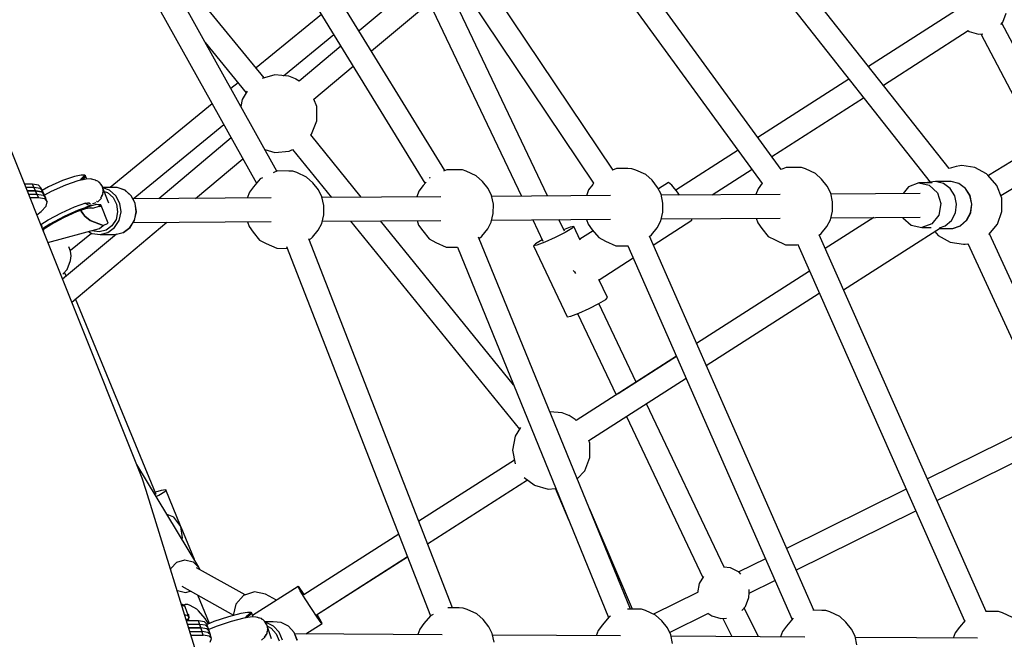
# Model space of a CAD drawing. Units: millimetres. Extents: x 498 to 22456, y -956 to 13869.
# Drawn here: x 9240 to 9989, y 8451 to 8923 of the extents above; entities that cross this region are included whole.
import ezdxf

# ---------------------------------------------------------------- set-up
doc = ezdxf.new("R2010")
doc.units = ezdxf.units.MM
doc.layers.add('MEGA JUMBO_RZUT', color=7, linetype='Continuous')
doc.layers.add('PV-B17D', color=7, linetype='Continuous')

# ---------------------------------------------------------------- blocks, each defined once
blk = doc.blocks.new('zw$80DC')
at = {"layer": 'MEGA JUMBO_RZUT'}
for p, q in [((8937.78, 1688.2), (8795.97, 1943.04)), ((9065.59, 1688.62), (8910.25, 1941.99)), ((9193.42, 1689.05), (9024.32, 1941.22)), ((9321.27, 1689.49), (9138.46, 1940.26)), ((9448.99, 1690.14), (9252.36, 1939.57)), ((8779.93, 1934.84), (8922.3, 1679.02)), ((8894.74, 1932.86), (9050.4, 1678.96)), ((9009.27, 1931.42), (9178.56, 1678.96)), ((9123.63, 1930.23), (9306.83, 1678.92)), ((9238.42, 1928.47), (9434.48, 1679.78)), ((8928.21, 1759.14), (8834.23, 1874.28)), ((9064.63, 1848.86), (9000.38, 1794.98)), ((9009.75, 1779.7), (9074.56, 1834.05)), ((9143.6, 1669.32), (9067.9, 1828.46)), ((9053.69, 1816.55), (9123.8, 1669.18)), ((8971.64, 1807.44), (8922.01, 1766.74)), ((9453.58, 1810.27), (9387.66, 1767.94)), ((9489.69, 1801.65), (9492.31, 1808.4)), ((9488.05, 1799.85), (9489.69, 1801.65)), ((9532.49, 1717.88), (9488.96, 1800.85)), ((8942.74, 1760.78), (8981.01, 1792.15)), ((9398.84, 1753.75), (9463.23, 1795.1)), ((9463.07, 1795.21), (9464.17, 1794.39)), ((9464.17, 1794.39), (9471.13, 1792.41)), ((9471.13, 1792.41), (9474.36, 1792.71)), ((9472.99, 1792.58), (9517.12, 1708.46)), ((8883.37, 1785.98), (8914.52, 1747.82)), ((8986.44, 1783.3), (8954.76, 1756.74)), ((8965.86, 1742.91), (8995.81, 1768.02)), ((8936.14, 1761.39), (8926.68, 1758.7)), ((8946.95, 1760.39), (8936.14, 1761.39)), ((8952.03, 1758.42), (8946.95, 1760.39)), ((9606.29, 1763.1), (9478.67, 1684.89)), ((8908.27, 1755.48), (8902.83, 1751.02)), ((8952.24, 1758.31), (8952.03, 1758.42)), ((8954.77, 1756.75), (8952.24, 1758.31)), ((9372.6, 1758.27), (9303.48, 1713.89)), ((8835.51, 1454.6), (8718.85, 1746.11)), ((8915.33, 1749.13), (8911.32, 1742.65)), ((9314.09, 1699.34), (9383.78, 1744.08)), ((9488.14, 1669.59), (9615.49, 1747.63)), ((8888.68, 1739.42), (8811.09, 1675.81)), ((8911.32, 1742.65), (8910.35, 1737.5)), ((8968.1, 1737.3), (8965.92, 1742.95)), ((8968.1, 1726.44), (8968.1, 1737.3)), ((8828.49, 1667.11), (8897.46, 1723.65)), ((8964.18, 1716.32), (8968.1, 1726.44)), ((9002, 1668.33), (8963.51, 1715.77)), ((8963.59, 1715.67), (8964.18, 1716.32)), ((8903.14, 1713.45), (8848.03, 1667.25)), ((8928.63, 1704.65), (8936.34, 1702.45)), ((8936.34, 1702.45), (8947.14, 1703.45)), ((8947.14, 1703.45), (8949.61, 1704.68)), ((8949.58, 1704.73), (8979.24, 1668.17)), ((9288.4, 1704.2), (9241.14, 1673.86)), ((8875.86, 1667.44), (8911.91, 1697.68)), ((9454.22, 1691.72), (9448.86, 1690.31)), ((9456.9, 1692.36), (9454.22, 1691.72)), ((9458.57, 1692.5), (9456.9, 1692.36)), ((9468.46, 1691.09), (9458.57, 1692.5)), ((8783.97, 1684.21), (8774.92, 1681.01)), ((8788.93, 1685.27), (8783.97, 1684.21)), ((8788.53, 1681.81), (8791.93, 1685.09)), ((8792.16, 1685.21), (8788.81, 1681.94)), ((8791.93, 1685.09), (8788.93, 1685.27)), ((8792.29, 1684.89), (8788.95, 1681.58)), ((8788.95, 1681.58), (8792.29, 1684.89)), ((8789.85, 1681.84), (8792.57, 1684.62)), ((8792.15, 1684.2), (8790, 1681.57)), ((8792.29, 1684.89), (8792.16, 1685.21)), ((8792.44, 1684.77), (8792.29, 1684.89)), ((8792.57, 1684.62), (8792.44, 1684.77)), ((8793.41, 1682.13), (8792.45, 1684.51)), ((8938.21, 1688.39), (8934.93, 1686.95)), ((8946.83, 1688.33), (8938.21, 1688.39)), ((8949.89, 1688.29), (8946.83, 1688.33)), ((8952.89, 1687.24), (8949.89, 1688.29)), ((8960.41, 1683.77), (8952.89, 1687.24)), ((9067.12, 1689.29), (9064.49, 1688.14)), ((9075.74, 1689.24), (9067.12, 1689.29)), ((9078.8, 1689.19), (9075.74, 1689.24)), ((9081.8, 1688.14), (9078.8, 1689.19)), ((9089.32, 1684.67), (9081.8, 1688.14)), ((9094.08, 1680.35), (9089.32, 1684.67)), ((9196.02, 1690.2), (9193.06, 1688.89)), ((9204.65, 1690.14), (9196.02, 1690.2)), ((9207.71, 1690.1), (9204.65, 1690.14)), ((9210.7, 1689.05), (9207.71, 1690.1)), ((9218.23, 1685.58), (9210.7, 1689.05)), ((9222.99, 1681.25), (9218.23, 1685.58)), ((9268.72, 1670.2), (9299.01, 1689.65)), ((9324.93, 1691.1), (9321.27, 1689.49)), ((9333.55, 1691.05), (9324.93, 1691.1)), ((9336.61, 1691), (9333.55, 1691.05)), ((9339.61, 1689.95), (9336.61, 1691)), ((9347.14, 1686.48), (9339.61, 1689.95)), ((9351.89, 1682.15), (9347.14, 1686.48)), ((9477.25, 1686.24), (9468.46, 1691.09)), ((9478.35, 1685.26), (9477.25, 1686.24)), ((9485.14, 1677.42), (9478.35, 1685.26)), ((8752.11, 1678.37), (8745.96, 1678.37)), ((8754.33, 1673.25), (8752.11, 1678.37)), ((8756.72, 1677.55), (8752.11, 1678.37)), ((8758.74, 1675.23), (8756.72, 1677.55)), ((8774.92, 1681.01), (8764.25, 1676.19)), ((8777.21, 1677.65), (8766.24, 1672.68)), ((8786.52, 1680.94), (8777.21, 1677.65)), ((8792.92, 1682.11), (8786.52, 1680.94)), ((8788.26, 1681.25), (8788.53, 1681.81)), ((8788.81, 1681.94), (8788.51, 1681.3)), ((8788.85, 1681.36), (8788.95, 1681.58)), ((8789.68, 1681.51), (8789.85, 1681.84)), ((8796, 1682.27), (8792.92, 1682.11)), ((8799.9, 1681.32), (8796, 1682.27)), ((8797.23, 1681.98), (8797.22, 1681.97)), ((8797.35, 1681.94), (8797.23, 1681.98)), ((8800.56, 1680.96), (8799.9, 1681.32)), ((8801.66, 1680.62), (8800.26, 1681.05)), ((8802.26, 1679.97), (8801.66, 1680.62)), ((8802.73, 1679.76), (8802.17, 1680.07)), ((8804.39, 1677.69), (8802.73, 1679.76)), ((8804.79, 1677.26), (8803.62, 1678.51)), ((8804.79, 1677.26), (8805.13, 1675.7)), ((8810.14, 1663.97), (8804.79, 1677.26)), ((8805.77, 1674.02), (8804.87, 1676.93)), ((8925.08, 1682.35), (8920.09, 1676.38)), ((8926.82, 1683.21), (8925.08, 1682.35)), ((8965.17, 1679.44), (8960.41, 1683.77)), ((8969.46, 1674.09), (8965.17, 1679.44)), ((9049, 1677.28), (9045.79, 1673.06)), ((9051.22, 1679.94), (9049, 1677.28)), ((9053.99, 1683.26), (9053.7, 1682.91)), ((9054.17, 1683.35), (9053.99, 1683.26)), ((9098.37, 1674.99), (9094.08, 1680.35)), ((9177.91, 1678.18), (9174.7, 1673.96)), ((9178.61, 1679.02), (9177.91, 1678.18)), ((9227.28, 1675.9), (9222.99, 1681.25)), ((9235.43, 1679.61), (9227.85, 1674.75)), ((9238.08, 1677.62), (9235.43, 1679.61)), ((9242.41, 1672.31), (9238.08, 1677.62)), ((9306.76, 1679.01), (9303.6, 1674.87)), ((9356.19, 1676.8), (9351.89, 1682.15)), ((9358.82, 1671.53), (9356.19, 1676.8)), ((9425.74, 1679.27), (9417.98, 1676.41)), ((9436.04, 1679.34), (9425.74, 1679.27)), ((9425.74, 1679.27), (9433.79, 1677.59)), ((9432.36, 1679.46), (9432.1, 1679.31)), ((9432.36, 1679.46), (9432.1, 1679.31)), ((9432.48, 1679.5), (9432.36, 1679.46)), ((9432.48, 1679.5), (9432.36, 1679.46)), ((9438.59, 1680.36), (9432.48, 1679.5)), ((9438.59, 1680.36), (9432.48, 1679.5)), ((9433.79, 1677.59), (9439.99, 1671.81)), ((9450.17, 1680.44), (9438.59, 1680.36)), ((9450.17, 1680.44), (9438.59, 1680.36)), ((9444.59, 1678.8), (9438.59, 1680.36)), ((9444.59, 1678.8), (9438.59, 1680.36)), ((9449.65, 1675.02), (9444.59, 1678.8)), ((9449.65, 1675.02), (9444.59, 1678.8)), ((9456.16, 1678.88), (9450.17, 1680.44)), ((9450.3, 1680.41), (9450.17, 1680.44)), ((9456.16, 1678.88), (9450.17, 1680.44)), ((9450.3, 1680.41), (9450.17, 1680.44)), ((9456.28, 1678.85), (9450.3, 1680.41)), ((9456.28, 1678.85), (9450.3, 1680.41)), ((9461.23, 1675.1), (9456.16, 1678.88)), ((9461.23, 1675.1), (9456.16, 1678.88)), ((9461.34, 1675.07), (9456.28, 1678.85)), ((9461.34, 1675.07), (9456.28, 1678.85)), ((9488.83, 1667.78), (9485.14, 1677.42)), ((8753.22, 1675.81), (8746.99, 1675.81)), ((8748.01, 1673.25), (8754.33, 1673.25)), ((8754.33, 1673.25), (8748.01, 1673.25)), ((8749.03, 1670.69), (8755.44, 1670.69)), ((8755.44, 1670.69), (8753.22, 1675.81)), ((8757.83, 1674.99), (8753.22, 1675.81)), ((8754.33, 1673.25), (8758.93, 1672.43)), ((8756.54, 1668.13), (8754.33, 1673.25)), ((8758.93, 1672.43), (8754.33, 1673.25)), ((8755.44, 1670.69), (8760.04, 1669.88)), ((8759.85, 1672.67), (8757.83, 1674.99)), ((8760.96, 1670.11), (8758.74, 1675.23)), ((8758.93, 1672.43), (8760.96, 1670.11)), ((8760.96, 1670.11), (8758.93, 1672.43)), ((8764.25, 1676.19), (8759.44, 1673.61)), ((8762.07, 1667.55), (8759.85, 1672.67)), ((8760.04, 1669.88), (8762.07, 1667.55)), ((8763.17, 1665), (8760.96, 1670.11)), ((8766.24, 1672.68), (8761.05, 1669.9)), ((8804.83, 1669.85), (8804.36, 1668.38)), ((8804.58, 1668.35), (8805.58, 1670.62)), ((8805.77, 1672.77), (8805.34, 1671.43)), ((8816.4, 1675.85), (8805.39, 1675.77)), ((8810.68, 1673.68), (8805.48, 1675.53)), ((8805.57, 1673.68), (8805.77, 1672.77)), ((8805.58, 1670.62), (8805.66, 1672.05)), ((8805.72, 1673.12), (8805.77, 1674.02)), ((8806.58, 1672.81), (8809.05, 1671.93)), ((8809.05, 1671.93), (8813.28, 1668.18)), ((8815.44, 1669.47), (8810.68, 1673.68)), ((8818.46, 1663.7), (8815.44, 1669.47)), ((8822.25, 1673.76), (8816.4, 1675.85)), ((8816.52, 1675.81), (8816.4, 1675.85)), ((8822.37, 1673.73), (8816.52, 1675.81)), ((8827.01, 1669.55), (8822.25, 1673.76)), ((8827.12, 1669.53), (8822.37, 1673.73)), ((8830.03, 1663.78), (8827.01, 1669.55)), ((8830.14, 1663.77), (8827.12, 1669.53)), ((8916.88, 1672.15), (8915.29, 1667.72)), ((8920.09, 1676.38), (8916.88, 1672.15)), ((8972.09, 1668.81), (8969.46, 1674.09)), ((9045.79, 1673.06), (9044.2, 1668.63)), ((9101, 1669.72), (9098.37, 1674.99)), ((9102.38, 1663.09), (9101, 1669.72)), ((9191.41, 1669.66), (9101.15, 1669.02)), ((9174.7, 1673.96), (9173.11, 1669.53)), ((9229.91, 1670.62), (9227.28, 1675.9)), ((9231.29, 1663.99), (9229.91, 1670.62)), ((9320.31, 1670.56), (9230.05, 1669.93)), ((9243.95, 1670.03), (9242.41, 1672.31)), ((9303.6, 1674.87), (9302.02, 1670.43)), ((9360.19, 1664.9), (9358.82, 1671.53)), ((9426.85, 1671.31), (9358.96, 1670.83)), ((9417.98, 1676.41), (9413.78, 1671.22)), ((9439.99, 1671.81), (9442.66, 1663.49)), ((9453.1, 1669.53), (9449.65, 1675.02)), ((9453.1, 1669.53), (9449.65, 1675.02)), ((9454.47, 1663.08), (9453.1, 1669.53)), ((9454.47, 1663.08), (9453.1, 1669.53)), ((9464.68, 1669.61), (9461.23, 1675.1)), ((9464.68, 1669.61), (9461.23, 1675.1)), ((9464.78, 1669.6), (9461.34, 1675.07)), ((9464.78, 1669.6), (9461.34, 1675.07)), ((9466.05, 1663.16), (9464.68, 1669.61)), ((9466.05, 1663.16), (9464.68, 1669.61)), ((9466.15, 1663.16), (9464.78, 1669.6)), ((9466.15, 1663.16), (9464.78, 1669.6)), ((8750.06, 1668.13), (8756.54, 1668.13)), ((8756.54, 1668.13), (8761.15, 1667.32)), ((8761.15, 1667.32), (8763.17, 1665)), ((8762.31, 1661.52), (8763.17, 1665)), ((8784.08, 1661.1), (8792.51, 1664.07)), ((8786.72, 1658.49), (8795.77, 1661.69)), ((8795.77, 1661.69), (8786.72, 1658.49)), ((8791.22, 1663.62), (8795.29, 1664.36)), ((8794.42, 1662.42), (8792.06, 1663.77)), ((8795.77, 1661.69), (8792.5, 1660.84)), ((8793.82, 1664.09), (8795.87, 1663.49)), ((8793.89, 1664.11), (8794.16, 1663.99)), ((8797.15, 1661.98), (8794.42, 1662.42)), ((8800.73, 1662.74), (8795.77, 1661.69)), ((8795.87, 1663.49), (8796.16, 1663.52)), ((8797.7, 1663.65), (8799.03, 1663.77)), ((8799.03, 1663.77), (8800.46, 1664.46)), ((8803.73, 1662.57), (8800.73, 1662.74)), ((8800.92, 1665.25), (8800.75, 1665.22)), ((8801.17, 1665.48), (8800.92, 1665.25)), ((8801.4, 1664.91), (8801.93, 1665.16)), ((8801.93, 1665.16), (8804.22, 1667.53)), ((8802.55, 1661.86), (8803.73, 1662.57)), ((8803.27, 1662.25), (8802.55, 1661.86)), ((8802.81, 1661.59), (8802.55, 1661.86)), ((8802.55, 1661.86), (8802.69, 1661.73)), ((8802.69, 1661.73), (8802.81, 1661.59)), ((8804.1, 1662.37), (8802.81, 1661.59)), ((8802.81, 1661.59), (8804.1, 1662.37)), ((8803.97, 1662.69), (8803.27, 1662.25)), ((8804.36, 1668.38), (8803.71, 1667.8)), ((8803.71, 1661.63), (8804.37, 1662.1)), ((8804.03, 1662.52), (8803.97, 1662.69)), ((8804.1, 1662.37), (8804.03, 1662.52)), ((8804.37, 1662.1), (8804.1, 1662.37)), ((8804.22, 1667.53), (8804.41, 1667.97)), ((8809.65, 1648.64), (8804.24, 1662.01)), ((8813.28, 1668.18), (8815.97, 1663.06)), ((8815.97, 1663.06), (8816.75, 1657.24)), ((8819.34, 1657.15), (8818.46, 1663.7)), ((8933.59, 1667.85), (8828.39, 1667.11)), ((8830.91, 1657.24), (8830.03, 1663.78)), ((8830.15, 1663.69), (8830.14, 1663.77)), ((8831.01, 1657.25), (8830.15, 1663.69)), ((8973.47, 1662.18), (8972.09, 1668.81)), ((9062.5, 1668.75), (8972.24, 1668.12)), ((8973.41, 1655.1), (8973.47, 1662.18)), ((9102.31, 1656), (9102.38, 1663.09)), ((9231.22, 1656.9), (9231.29, 1663.99)), ((9360.13, 1657.81), (9360.19, 1664.9)), ((9442.66, 1663.49), (9441.1, 1654.85)), ((9453.58, 1656.53), (9454.47, 1663.08)), ((9453.58, 1656.53), (9454.47, 1663.08)), ((9465.15, 1656.62), (9466.05, 1663.16)), ((9465.15, 1656.62), (9466.05, 1663.16)), ((9465.27, 1656.72), (9466.15, 1663.15)), ((9465.27, 1656.72), (9466.15, 1663.15)), ((9466.15, 1663.15), (9466.15, 1663.16)), ((9466.15, 1663.15), (9466.15, 1663.16)), ((9488.97, 1657.51), (9488.83, 1667.78)), ((8755.3, 1655.04), (8758.68, 1657.42)), ((8758.68, 1657.42), (8762.31, 1661.52)), ((8764.07, 1651.21), (8774.16, 1656.61)), ((8774.16, 1656.61), (8784.08, 1661.1)), ((8775.97, 1653.05), (8785.77, 1657.49)), ((8776.05, 1653.66), (8786.72, 1658.49)), ((8786.72, 1658.49), (8776.05, 1653.66)), ((8785.77, 1657.49), (8794.1, 1660.43)), ((8789.02, 1657.83), (8788.72, 1658.53)), ((8788.72, 1658.53), (8789.02, 1657.83)), ((8790.21, 1655.93), (8789.02, 1657.83)), ((8789.02, 1657.83), (8790.21, 1655.93)), ((8791.78, 1654.08), (8790.21, 1655.93)), ((8790.21, 1655.93), (8791.78, 1654.08)), ((8792.24, 1659.77), (8795.48, 1660.37)), ((8795.4, 1660.35), (8795.8, 1660.31)), ((8795.8, 1660.31), (8797.96, 1660.11)), ((8797.21, 1660.06), (8795.8, 1660.31)), ((8797.55, 1660.15), (8797.21, 1660.06)), ((8797.96, 1660.11), (8802.81, 1661.59)), ((8802.81, 1661.59), (8802.94, 1661.41)), ((8803.05, 1661.21), (8802.81, 1661.59)), ((8802.94, 1661.41), (8803.05, 1661.21)), ((8803.05, 1661.21), (8803.71, 1661.63)), ((8816.75, 1657.24), (8815.52, 1651.51)), ((8817.95, 1650.71), (8819.34, 1657.15)), ((8829.52, 1650.79), (8830.91, 1657.24)), ((8829.63, 1650.81), (8831.01, 1657.24)), ((8831.01, 1657.24), (8831.01, 1657.25)), ((8971.91, 1648.51), (8973.41, 1655.1)), ((9100.82, 1649.41), (9102.31, 1656)), ((9229.72, 1650.32), (9231.22, 1656.9)), ((9358.63, 1651.22), (9360.13, 1657.81)), ((9441.1, 1654.85), (9435.72, 1648.21)), ((9450.54, 1650.78), (9453.58, 1656.53)), ((9450.54, 1650.78), (9453.58, 1656.53)), ((9462.12, 1650.86), (9465.15, 1656.62)), ((9462.12, 1650.86), (9465.15, 1656.62)), ((9462.23, 1650.88), (9465.26, 1656.63)), ((9462.23, 1650.88), (9465.26, 1656.63)), ((9465.26, 1656.63), (9465.27, 1656.72)), ((9465.26, 1656.63), (9465.27, 1656.72)), ((9485.55, 1647.85), (9488.97, 1657.51)), ((8759.34, 1646.34), (8758.23, 1647.71)), ((8758.32, 1647.6), (8764.07, 1651.21)), ((8759.65, 1644.37), (8765.21, 1647.86)), ((8765.21, 1647.86), (8759.65, 1644.37)), ((8759.79, 1643.82), (8766, 1647.72)), ((8765.21, 1647.86), (8776.05, 1653.66)), ((8776.05, 1653.66), (8765.21, 1647.86)), ((8766, 1647.72), (8775.97, 1653.05)), ((8781.87, 1588.64), (8854.21, 1649.29)), ((8795.8, 1650.76), (8791.78, 1654.08)), ((8791.78, 1654.08), (8795.8, 1650.76)), ((8805.73, 1646.84), (8795.8, 1650.76)), ((8795.8, 1650.76), (8805.73, 1646.84)), ((8803.07, 1644.67), (8805.73, 1646.84)), ((8805.73, 1646.84), (8809.65, 1648.64)), ((8815.52, 1651.51), (8812.44, 1646.65)), ((8814.48, 1645.24), (8817.95, 1650.71)), ((8826.06, 1645.32), (8829.52, 1650.79)), ((8826.17, 1645.35), (8829.63, 1650.81)), ((8828.55, 1649.11), (8933.58, 1649.85)), ((8915.45, 1649.72), (8916.64, 1646.17)), ((8969.18, 1643.31), (8971.91, 1648.51)), ((8972.27, 1650.12), (9062.48, 1650.75)), ((8993.76, 1650.27), (9122.26, 1491.87)), ((9117.79, 1525.59), (9016.52, 1650.43)), ((9044.36, 1650.63), (9045.55, 1647.08)), ((9045.55, 1647.08), (9048.69, 1642.76)), ((9098.09, 1644.22), (9100.82, 1649.41)), ((9101.18, 1651.03), (9191.39, 1651.66)), ((9132.33, 1651.24), (9140.08, 1634.95)), ((9156.33, 1642.55), (9152.13, 1651.38)), ((9173.26, 1651.53), (9174.46, 1647.98)), ((9174.46, 1647.98), (9177.59, 1643.66)), ((9223.95, 1632.04), (9253.31, 1650.89)), ((9227, 1645.12), (9229.72, 1650.32)), ((9230.09, 1651.93), (9320.3, 1652.56)), ((9253.31, 1650.89), (9253.48, 1652.09)), ((9302.17, 1652.44), (9303.37, 1648.89)), ((9303.37, 1648.89), (9306.5, 1644.57)), ((9391.65, 1653.06), (9354.62, 1629.34)), ((9355.91, 1646.03), (9358.63, 1651.22)), ((9359, 1652.83), (9426.86, 1653.31)), ((9413.59, 1653.22), (9413.72, 1652.81)), ((9413.72, 1652.81), (9419.92, 1647.03)), ((9419.92, 1647.03), (9427.97, 1645.35)), ((9435.72, 1648.21), (9427.97, 1645.35)), ((9445.77, 1646.59), (9450.54, 1650.78)), ((9445.77, 1646.59), (9450.54, 1650.78)), ((9451.61, 1644.66), (9457.46, 1646.71)), ((9451.61, 1644.66), (9457.46, 1646.71)), ((9457.35, 1646.68), (9462.12, 1650.86)), ((9457.35, 1646.68), (9462.12, 1650.86)), ((9457.46, 1646.71), (9462.23, 1650.88)), ((9457.46, 1646.71), (9462.23, 1650.88)), ((9478.97, 1639.95), (9485.55, 1647.85)), ((8758.98, 1645.86), (8758.93, 1645.97)), ((8758.97, 1645.86), (8758.98, 1645.86)), ((8758.99, 1645.81), (8758.98, 1645.86)), ((8759.7, 1644.04), (8759.34, 1646.34)), ((8760.16, 1642.88), (8760.04, 1643.98)), ((8760.06, 1643.99), (8760.18, 1642.84)), ((8760.45, 1642.17), (8760.57, 1644.31)), ((8763.74, 1633.95), (8803.07, 1644.67)), ((8815.83, 1640.25), (8774.94, 1605.96)), ((8780.8, 1628.01), (8796.78, 1641.11)), ((8794.65, 1642.38), (8797.18, 1640.88)), ((8797.16, 1642.74), (8796.79, 1642.96)), ((8802.6, 1641.94), (8797.16, 1642.74)), ((8797.18, 1640.88), (8797.3, 1640.85)), ((8797.3, 1640.85), (8803.41, 1639.95)), ((8807.93, 1643.31), (8802.6, 1641.94)), ((8803.41, 1639.95), (8809.41, 1641.49)), ((8803.41, 1639.95), (8814.99, 1640.03)), ((8812.44, 1646.65), (8807.93, 1643.31)), ((8809.41, 1641.49), (8814.48, 1645.24)), ((8814.99, 1640.03), (8820.99, 1641.57)), ((8820.99, 1641.57), (8826.06, 1645.32)), ((8820.99, 1641.57), (8821.11, 1641.6)), ((8821.11, 1641.6), (8826.17, 1645.35)), ((8916.64, 1646.17), (8919.78, 1641.85)), ((8919.78, 1641.85), (8924.65, 1635.84)), ((8964.79, 1637.98), (8969.18, 1643.31)), ((9048.69, 1642.76), (9053.56, 1636.75)), ((9093.7, 1638.88), (9098.09, 1644.22)), ((9156.92, 1641.6), (9149.43, 1637.79)), ((9160.86, 1645.59), (9155.81, 1643.64)), ((9162.08, 1644.64), (9156.92, 1641.6)), ((9163.52, 1646.1), (9160.86, 1645.59)), ((9163.52, 1646.1), (9162.08, 1644.64)), ((9168.43, 1635.78), (9163.52, 1646.1)), ((9178.23, 1642.88), (9168.13, 1636.4)), ((9177.59, 1643.66), (9182.47, 1637.65)), ((9221.12, 1638.5), (9222.61, 1639.79)), ((9222.61, 1639.79), (9227, 1645.12)), ((9306.5, 1644.57), (9311.38, 1638.56)), ((9477.04, 1353.26), (9349.95, 1639.87)), ((9350.12, 1639.48), (9351.52, 1640.69)), ((9351.52, 1640.69), (9355.91, 1646.03)), ((9368.56, 1597.89), (9442.38, 1645.19)), ((9427.97, 1645.35), (9435.14, 1645.4)), ((9437.87, 1642.3), (9440.61, 1639.16)), ((9441.38, 1644.55), (9451.49, 1644.62)), ((9441.38, 1644.55), (9451.49, 1644.62)), ((9441.41, 1645.07), (9445.77, 1646.59)), ((9441.41, 1645.07), (9445.77, 1646.59)), ((9451.49, 1644.62), (9457.35, 1646.68)), ((9451.49, 1644.62), (9457.35, 1646.68)), ((9451.49, 1644.62), (9451.61, 1644.66)), ((9451.49, 1644.62), (9451.61, 1644.66)), ((9478.95, 1639.94), (9478.97, 1639.95)), ((9612.24, 1352.43), (9479.43, 1640.51)), ((8924.65, 1635.84), (8929.78, 1633.15)), ((8929.78, 1633.15), (8937.67, 1629.55)), ((9071.35, 1355.99), (8962, 1636.66)), ((8962.32, 1635.84), (8964.79, 1637.98)), ((9053.56, 1636.75), (9058.69, 1634.06)), ((9058.69, 1634.06), (9066.58, 1630.46)), ((9206.58, 1355.08), (9091.2, 1638.03)), ((9091.6, 1637.06), (9093.7, 1638.88)), ((9134.33, 1632.87), (9132.89, 1631.4)), ((9135.55, 1631.91), (9132.89, 1631.4)), ((9139.49, 1635.91), (9134.33, 1632.87)), ((9141.6, 1634.25), (9135.55, 1631.91)), ((9139.6, 1635.96), (9139.49, 1635.91)), ((9149.43, 1637.79), (9141.6, 1634.25)), ((9182.47, 1637.65), (9187.6, 1634.96)), ((9187.6, 1634.96), (9195.49, 1631.36)), ((9345.87, 1354.14), (9220.98, 1638.81)), ((9311.38, 1638.56), (9316.51, 1635.86)), ((9316.51, 1635.86), (9324.39, 1632.27)), ((9324.39, 1632.27), (9333.02, 1632.21)), ((9333.02, 1632.21), (9334.15, 1632.38)), ((9333.71, 1632.32), (9460.64, 1346.09)), ((9440.61, 1639.16), (9449.65, 1634.23)), ((9449.65, 1634.23), (9459.87, 1632.71)), ((9459.87, 1632.71), (9460.94, 1632.58)), ((9460.94, 1632.58), (9463.15, 1632.98)), ((9463.13, 1633.06), (9595.94, 1344.96)), ((9463.15, 1632.98), (9463.16, 1632.98)), ((8781.03, 1627.43), (8779.78, 1630.64)), ((8781.36, 1623.81), (8781.03, 1627.43)), ((8937.67, 1629.55), (8945.69, 1629.5)), ((8945.15, 1630.91), (9054.6, 1349.98)), ((9066.58, 1630.46), (9075.15, 1630.4)), ((9075.05, 1630.41), (9189.93, 1348.68)), ((9132.89, 1631.4), (9158.58, 1577.4)), ((9195.49, 1631.36), (9204.11, 1631.31)), ((9204.11, 1631.31), (9204.83, 1631.42)), ((9204.7, 1631.4), (9329.43, 1347.07)), ((8778.41, 1613.44), (8781.03, 1620.19)), ((8781.03, 1620.19), (8781.36, 1623.81)), ((9182.79, 1605.6), (9208.71, 1622.25)), ((8775.06, 1609.76), (8778.41, 1613.44)), ((8777.71, 1608.29), (8776.47, 1611.3)), ((9163.17, 1612.77), (9163.96, 1611.61)), ((9163.96, 1611.61), (9164.7, 1610.3)), ((9342.65, 1612.16), (9256.8, 1557.15)), ((9342.66, 1612.14), (9256.83, 1557.1)), ((9189.21, 1592.1), (9182.65, 1605.89)), ((9264.12, 1540.48), (9350.03, 1595.53)), ((9264.14, 1540.43), (9350.04, 1595.5)), ((8846.11, 1442.3), (8784.8, 1591.1)), ((9175.11, 1583.79), (9182.61, 1587.59)), ((9210.94, 1527.76), (9182.5, 1587.54)), ((9182.61, 1587.59), (9187.77, 1590.64)), ((9187.77, 1590.64), (9189.21, 1592.1)), ((9161.24, 1577.91), (9167.29, 1580.25)), ((9166.29, 1579.86), (9195.71, 1518.01)), ((9167.29, 1580.25), (9175.11, 1583.79)), ((9158.58, 1577.4), (9161.24, 1577.91)), ((9241.55, 1547.38), (9165.32, 1498.53)), ((9241.58, 1547.33), (9197.21, 1518.88)), ((9174.91, 1483.32), (9248.87, 1530.71)), ((9174.96, 1483.26), (9248.89, 1530.66)), ((9154.65, 1504.37), (9145.35, 1505.23)), ((9277.95, 1386.89), (9218.75, 1511.34)), ((9159.73, 1502.4), (9154.65, 1504.37)), ((9159.94, 1502.29), (9159.73, 1502.4)), ((9164.57, 1499.42), (9159.94, 1502.29)), ((9165.36, 1498.56), (9164.57, 1499.42)), ((9203.53, 1501.57), (9261.72, 1379.24)), ((9524.57, 1499.79), (9432.29, 1454.18)), ((9123.06, 1493.17), (9119.01, 1486.63)), ((9119.01, 1486.63), (9117.02, 1475.95)), ((9175.8, 1481.27), (9175.02, 1483.3)), ((9439.58, 1437.74), (9532.09, 1483.47)), ((9117.02, 1475.95), (9118.93, 1465.7)), ((9175.8, 1470.42), (9175.8, 1481.27)), ((9118.41, 1468.48), (9045.68, 1421.87)), ((9171.88, 1460.29), (9175.8, 1470.42)), ((8877.81, 1388.3), (8831.34, 1465.02)), ((9166.21, 1454.08), (9171.88, 1460.29)), ((8838.5, 1445.28), (8835.51, 1454.6)), ((9052.34, 1404.79), (9128.22, 1453.41)), ((9052.38, 1404.67), (9128.3, 1453.35)), ((9125.81, 1455.23), (9133.38, 1449.51)), ((8932.74, 1140.31), (8838.5, 1445.28)), ((8849.81, 1445.29), (8845.44, 1443.93)), ((8853.29, 1445.69), (8849.81, 1445.29)), ((8853.29, 1445.69), (8852.62, 1444.31)), ((8864.53, 1418.41), (8853.29, 1445.69)), ((9133.38, 1449.51), (9133.59, 1449.4)), ((9133.59, 1449.4), (9144.03, 1446.43)), ((9144.03, 1446.43), (9149.36, 1446.92)), ((9149.33, 1446.99), (9159.8, 1422.56)), ((9416.23, 1446.24), (9325.2, 1401.24)), ((8847.99, 1441.51), (8846.11, 1440.63)), ((8852.62, 1444.31), (8847.99, 1441.51)), ((9208.18, 1355.07), (9175.39, 1431.56)), ((9332.43, 1384.78), (9423.52, 1429.8)), ((8859.53, 1424.95), (8854.29, 1427.13)), ((8864.88, 1417.96), (8859.53, 1424.95)), ((8866.01, 1409.23), (8864.88, 1417.96)), ((8875.07, 1392.83), (8864.95, 1417.4)), ((8865.65, 1408.38), (8866.01, 1409.23)), ((9030.4, 1412.08), (8958.22, 1365.83)), ((8861.72, 1390.75), (8867.93, 1392.56)), ((8867.93, 1392.56), (8874.2, 1391.03)), ((8967.89, 1350.67), (9037.06, 1394.99)), ((8968.03, 1350.59), (9037.1, 1394.88)), ((9309.15, 1393.31), (9288.94, 1383.32)), ((8857.04, 1385.28), (8857.24, 1386.08)), ((8857.24, 1386.08), (8861.72, 1390.75)), ((8874.2, 1391.03), (8878.86, 1386.57)), ((8913.71, 1365.84), (8876.83, 1386.58)), ((8878.86, 1386.57), (8877.81, 1388.3)), ((8879.26, 1385.21), (8878.86, 1386.57)), ((9282.63, 1386.46), (9277.41, 1386.94)), ((9289.11, 1383.23), (9282.63, 1386.46)), ((9262.04, 1379.75), (9258.87, 1374.63)), ((9290.62, 1381.58), (9289.11, 1383.23)), ((8865.65, 1372.44), (8904.73, 1350.47)), ((8953.91, 1372.3), (8919.32, 1350.14)), ((8955.62, 1369.04), (8953.91, 1372.3)), ((8954.66, 1371.8), (8953.91, 1372.3)), ((8957.65, 1367.67), (8954.66, 1371.8)), ((9258.87, 1374.63), (9257.55, 1367.54)), ((9296.93, 1367.51), (9296.72, 1369.86)), ((9296.9, 1367.22), (9316.37, 1376.84)), ((8861.97, 1369.31), (8862.14, 1369.15)), ((8862.14, 1369.15), (8868.42, 1367.62)), ((8868.42, 1367.62), (8872.24, 1368.74)), ((8886.55, 1344.14), (8877.68, 1365.68)), ((8912.46, 1365.43), (8906.59, 1358.89)), ((8920.74, 1368.18), (8912.46, 1365.43)), ((8929.22, 1366.4), (8920.74, 1368.18)), ((8937.47, 1361.77), (8929.22, 1366.4)), ((8959.32, 1362.89), (8955.62, 1369.04)), ((8958.68, 1366.13), (8957.65, 1367.67)), ((8964.02, 1355.5), (8959.32, 1362.89)), ((9257.6, 1367.83), (9223.99, 1351.21)), ((9293.98, 1357.15), (9296.6, 1363.89)), ((9296.6, 1363.89), (9296.93, 1367.51)), ((8866, 1358.66), (8865.25, 1358.72)), ((8867.12, 1357.53), (8865.58, 1357.64)), ((8866.56, 1358.37), (8866, 1358.66)), ((8867.62, 1357.75), (8866.56, 1358.37)), ((8868.07, 1358.48), (8866.91, 1358.16)), ((8868.21, 1356.89), (8867.12, 1357.53)), ((8868.07, 1357.21), (8867.62, 1357.75)), ((8870.11, 1358.55), (8868.07, 1358.48)), ((8868.21, 1356.89), (8868.07, 1357.21)), ((8870.58, 1349.63), (8868.21, 1356.89)), ((8872, 1357.82), (8870.11, 1358.55)), ((8876.94, 1355), (8872, 1357.82)), ((8878.12, 1353.75), (8876.94, 1355)), ((8906.59, 1358.89), (8904.69, 1350.31)), ((8928.82, 1356.22), (8928.82, 1356.23)), ((8928.82, 1356.23), (8928.83, 1356.23)), ((8968.46, 1348.84), (8964.02, 1355.5)), ((9067.7, 1356.01), (9067.66, 1355.99)), ((9076.33, 1355.95), (9067.7, 1356.01)), ((9079.39, 1355.91), (9076.33, 1355.95)), ((9082.38, 1354.86), (9079.39, 1355.91)), ((9089.91, 1351.39), (9082.38, 1354.86)), ((9212, 1355.04), (9204.34, 1355.09)), ((9215.06, 1355), (9212, 1355.04)), ((9218.06, 1353.95), (9215.06, 1355)), ((9291.14, 1354.03), (9293.98, 1357.15)), ((9303.89, 1333.99), (9292.96, 1356.03)), ((8868.55, 1350.41), (8867.81, 1350.41)), ((8869.49, 1350.27), (8868.55, 1350.41)), ((8868.71, 1347.51), (8868.97, 1347.44)), ((8868.97, 1347.44), (8869.38, 1346.78)), ((8870.17, 1350), (8869.49, 1350.27)), ((8869.84, 1346.39), (8870.41, 1347.48)), ((8870.58, 1349.63), (8870.17, 1350)), ((8870.25, 1346.16), (8870.96, 1347.78)), ((8870.41, 1347.48), (8870.73, 1348.11)), ((8870.76, 1350.82), (8870.55, 1351.14)), ((8870.7, 1349.15), (8870.58, 1349.63)), ((8870.78, 1348.8), (8870.7, 1349.15)), ((8870.73, 1348.11), (8870.78, 1348.8)), ((8870.96, 1347.78), (8870.76, 1350.82)), ((8870.93, 1348.24), (8871.37, 1349.41)), ((8883.39, 1347.93), (8878.12, 1353.75)), ((8885.94, 1343.9), (8883.39, 1347.93)), ((8901.07, 1349.31), (8889.97, 1345.52)), ((8910.38, 1351.79), (8901.07, 1349.31)), ((8912.57, 1348.22), (8903, 1345.66)), ((8904.69, 1350.31), (8904.7, 1350.28)), ((8915.38, 1352.59), (8910.38, 1351.79)), ((8919, 1349.09), (8912.57, 1348.22)), ((8913.88, 1348.39), (8914.57, 1349.5)), ((8914.86, 1349.6), (8914.16, 1348.43)), ((8914.46, 1348.47), (8914.96, 1349.31)), ((8914.57, 1349.5), (8918.3, 1352.41)), ((8918.55, 1352.51), (8914.86, 1349.6)), ((8918.63, 1352.25), (8914.96, 1349.31)), ((8914.96, 1349.31), (8918.63, 1352.25)), ((8915.19, 1348.57), (8915.86, 1349.59)), ((8918.41, 1351.66), (8915.24, 1348.58)), ((8918.3, 1352.41), (8915.38, 1352.59)), ((8915.86, 1349.59), (8918.86, 1352.02)), ((8918.63, 1352.25), (8918.55, 1352.51)), ((8918.76, 1352.14), (8918.63, 1352.25)), ((8919.67, 1349.04), (8918.74, 1351.92)), ((8918.86, 1352.02), (8918.76, 1352.14)), ((8922.08, 1348.88), (8919, 1349.09)), ((8925.81, 1347.86), (8922.08, 1348.88)), ((8923.24, 1348.75), (8922.74, 1348.7)), ((8924.45, 1348.23), (8923.24, 1348.75)), ((8926.58, 1347.31), (8925.81, 1347.86)), ((8927.5, 1346.91), (8926.15, 1347.5)), ((8970.49, 1347.46), (8968.45, 1350.86)), ((8971.45, 1344.71), (8968.46, 1348.84)), ((8972.19, 1344.2), (8970.49, 1347.46)), ((9054.58, 1349.97), (9049.59, 1344)), ((9056.59, 1350.96), (9054.58, 1349.97)), ((9094.67, 1347.06), (9089.91, 1351.39)), ((9190.25, 1349.06), (9185.27, 1343.09)), ((9191.51, 1349.68), (9190.25, 1349.06)), ((9225.59, 1350.48), (9218.06, 1353.95)), ((9230.34, 1346.15), (9225.59, 1350.48)), ((9236.38, 1337.3), (9265.84, 1351.86)), ((9265.5, 1352.11), (9268.46, 1349.88)), ((9268.46, 1349.88), (9275.42, 1347.9)), ((9275.42, 1347.9), (9279.64, 1348.29)), ((9276.87, 1348.04), (9283.77, 1334.13)), ((9330.27, 1348.07), (9325.33, 1342.15)), ((9352.07, 1354.1), (9345.15, 1354.15)), ((9355.13, 1354.06), (9352.07, 1354.1)), ((9358.13, 1353.01), (9355.13, 1354.06)), ((9365.65, 1349.54), (9358.13, 1353.01)), ((9370.41, 1345.21), (9365.65, 1349.54)), ((9483.36, 1353.22), (9476.47, 1353.27)), ((9486.42, 1353.18), (9483.36, 1353.22)), ((9489.42, 1352.13), (9486.42, 1353.18)), ((9496.94, 1348.66), (9489.42, 1352.13)), ((8869.38, 1346.78), (8869.1, 1346.25)), ((8869.39, 1346.16), (8869.13, 1346.16)), ((8878.23, 1346.16), (8869.39, 1346.16)), ((8869.55, 1346.16), (8869.84, 1346.39)), ((8870.28, 1343.44), (8869.97, 1343.44)), ((8870.19, 1346.16), (8870.21, 1346.23)), ((8870.21, 1346.23), (8870.3, 1347.27)), ((8870.26, 1347.2), (8870.21, 1346.23)), ((8879.12, 1343.44), (8870.28, 1343.44)), ((8871.17, 1340.71), (8870.81, 1340.71)), ((8870.81, 1340.71), (8871.17, 1340.71)), ((8880.01, 1340.71), (8871.17, 1340.71)), ((8871.17, 1340.71), (8880.01, 1340.71)), ((8880.01, 1340.71), (8878.23, 1346.16)), ((8882.77, 1345.51), (8878.23, 1346.16)), ((8880.89, 1337.99), (8879.12, 1343.44)), ((8883.66, 1342.78), (8879.12, 1343.44)), ((8881.78, 1335.26), (8880.01, 1340.71)), ((8884.55, 1340.06), (8880.01, 1340.71)), ((8884.55, 1340.06), (8880.01, 1340.71)), ((8884.62, 1343.65), (8882.77, 1345.51)), ((8885.51, 1340.92), (8883.66, 1342.78)), ((8886.4, 1338.2), (8884.55, 1340.06)), ((8886.4, 1338.2), (8884.55, 1340.06)), ((8886.4, 1338.2), (8884.62, 1343.65)), ((8889.97, 1345.52), (8884.7, 1343.4)), ((8887.29, 1335.48), (8885.51, 1340.92)), ((8891.57, 1341.76), (8885.97, 1339.51)), ((8903, 1345.66), (8891.57, 1341.76)), ((8928.03, 1346.2), (8927.5, 1346.91)), ((8928.47, 1345.96), (8927.91, 1346.36)), ((8929.96, 1343.6), (8928.47, 1345.96)), ((8934.87, 1345.32), (8928.84, 1345.37)), ((8929.68, 1344.98), (8929.06, 1345.02)), ((8930.25, 1343.2), (8929.22, 1344.59)), ((8935.28, 1342.2), (8929.68, 1344.98)), ((8930.25, 1343.2), (8930.42, 1341.61)), ((8933.74, 1332.34), (8930.25, 1343.2)), ((8930.88, 1339.89), (8930.3, 1342.88)), ((8930.64, 1341.98), (8933.49, 1340.57)), ((8930.73, 1339), (8930.88, 1339.89)), ((8933.49, 1340.57), (8937.3, 1336.34)), ((8941.04, 1344.9), (8934.87, 1345.32)), ((8939.57, 1337.44), (8935.28, 1342.2)), ((8946.65, 1342.12), (8941.04, 1344.9)), ((8941.17, 1344.87), (8941.04, 1344.9)), ((8946.76, 1342.09), (8941.17, 1344.87)), ((8950.94, 1337.36), (8946.65, 1342.12)), ((8951.05, 1337.34), (8946.76, 1342.09)), ((8959.86, 1336.3), (8972.19, 1344.2)), ((8972.19, 1344.2), (8971.45, 1344.71)), ((9049.59, 1344), (9046.38, 1339.77)), ((9098.96, 1341.71), (9094.67, 1347.06)), ((9101.59, 1336.43), (9098.96, 1341.71)), ((9185.27, 1343.09), (9182.05, 1338.86)), ((9234.64, 1340.8), (9230.34, 1346.15)), ((9237.27, 1335.52), (9234.64, 1340.8)), ((9325.33, 1342.15), (9322.12, 1337.92)), ((9374.7, 1339.86), (9370.41, 1345.21)), ((9377.33, 1334.58), (9374.7, 1339.86)), ((9456.62, 1341.27), (9453.41, 1337.04)), ((9460.99, 1346.5), (9456.62, 1341.27)), ((8871.65, 1337.99), (8872.05, 1337.99)), ((8872.05, 1337.99), (8880.89, 1337.99)), ((8872.49, 1335.26), (8872.94, 1335.26)), ((8872.94, 1335.26), (8881.78, 1335.26)), ((8885.44, 1337.34), (8880.89, 1337.99)), ((8886.33, 1334.61), (8881.78, 1335.26)), ((8887.29, 1335.48), (8885.44, 1337.34)), ((8888.18, 1332.75), (8886.33, 1334.61)), ((8888.18, 1332.75), (8886.4, 1338.2)), ((8887.05, 1329.97), (8888.18, 1332.75)), ((8926.1, 1331.55), (8928.64, 1333.63)), ((8928.87, 1334.38), (8928.17, 1333.87)), ((8928.64, 1333.63), (8928.88, 1334.04)), ((8929.5, 1335.8), (8928.87, 1334.38)), ((8929.08, 1334.39), (8930.32, 1336.53)), ((8930.75, 1338.62), (8930.18, 1337.32)), ((8930.32, 1336.53), (8930.55, 1337.94)), ((8930.65, 1339.54), (8930.75, 1338.62)), ((8937.3, 1336.34), (8939.43, 1330.92)), ((8941.96, 1331.34), (8939.57, 1337.44)), ((8953.33, 1331.26), (8950.94, 1337.36)), ((8953.43, 1331.25), (8951.05, 1337.34)), ((9063.4, 1335.61), (8951.43, 1336.36)), ((9046.38, 1339.77), (9044.93, 1335.73)), ((9102.97, 1329.8), (9101.59, 1336.43)), ((9199.07, 1334.7), (9101.81, 1335.35)), ((9182.05, 1338.86), (9180.61, 1334.82)), ((9238.64, 1328.89), (9237.27, 1335.52)), ((9339.14, 1333.76), (9237.49, 1334.44)), ((9322.12, 1337.92), (9320.67, 1333.88)), ((9378.71, 1327.95), (9377.33, 1334.58)), ((9470.43, 1332.88), (9377.56, 1333.5)), ((9453.41, 1337.04), (9451.96, 1333))]:
    blk.add_line(p, q, dxfattribs=at)
blk.add_circle((6746.39, 0), 6746.39, dxfattribs=at)

msp = doc.modelspace()

# ---------------------------------------------------------------- linework, layer by layer
at = {"layer": 'PV-B17D', "extrusion": (0.000235401, -0.00038414, 1)}
msp.add_circle((7248.07, 7119.27, -1.03), 6750, dxfattribs=at)

# ---------------------------------------------------------------- block references
msp.add_blockref('zw$80DC', (498.07, 7119.27))

doc.saveas('drawing.dxf')
